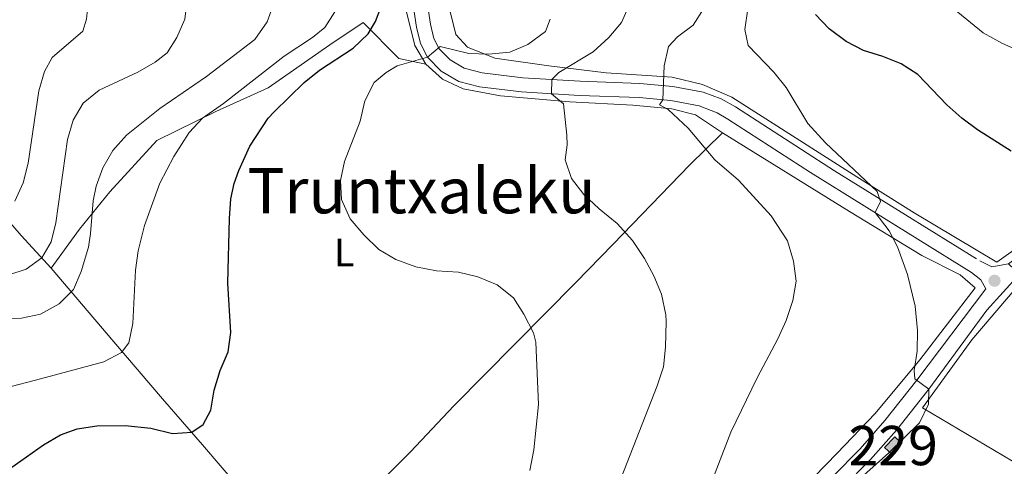
# Model space of a CAD drawing. Extents: x 592546 to 597042, y 763573 to 766604.
# Drawn here: x 594806 to 595056, y 765119 to 765232 of the extents above; entities that cross this region are included whole.
import ezdxf
from ezdxf.enums import TextEntityAlignment as Align

# ---------------------------------------------------------------- set-up
doc = ezdxf.new("R2010")
doc.units = 0
doc.header["$MEASUREMENT"] = 0
doc.linetypes.add('DGN Style 3', pattern=[59.360742, 42.40053, -16.960212])
for name, color, linetype in [('Nivel 15', 7, 'Continuous'), ('Nivel 20', 7, 'Continuous'), ('Nivel 21', 7, 'Continuous'), ('Nivel 37', 7, 'Continuous'), ('Nivel 4', 7, 'Continuous'), ('Nivel 45', 7, 'Continuous'), ('Nivel 48', 7, 'Continuous'), ('Nivel 5', 7, 'Continuous'), ('Nivel 52', 7, 'Continuous'), ('Nivel 54', 7, 'Continuous'), ('Nivel 61', 7, 'Continuous'), ('Nivel 63', 7, 'Continuous'), ('Nivel 7', 7, 'Continuous')]:
    doc.layers.add(name, color=color, linetype=linetype)
doc.styles.add('Style-arialn', font='arialn.shx', dxfattribs={"bigfont": 'arialnbig.shx'})
doc.styles.add('Style-times', font='times.shx', dxfattribs={"bigfont": 'timesbig.shx'})

# ---------------------------------------------------------------- blocks, each defined once
blk = doc.blocks.new('5PATER')
at = {"layer": 'Nivel 7', "linetype": 'Continuous', "lineweight": 0}
h = blk.add_hatch(color=19, dxfattribs=at)
edge = h.paths.add_edge_path()
edge.add_ellipse((1.001171767711639e-08, 1.001171767711639e-08), major_axis=(-1.095731442658746, -1.110710700182439), ratio=0.9994222409660319, start_angle=0, end_angle=360)

msp = doc.modelspace()

# ---------------------------------------------------------------- hatches: boundary and pattern name
at = {"layer": 'Nivel 52', "linetype": 'Continuous', "lineweight": 0}
msp.add_hatch(color=33, dxfattribs=at).paths.add_polyline_path([(595027.6540000001, 765122.047), (595025.834, 765123.753), (595028.423, 765126.5150000001), (595030.243, 765124.8090000001)])

# ---------------------------------------------------------------- linework, layer by layer
at = {"layer": 'Nivel 15', "color": 1, "linetype": 'Continuous', "lineweight": 0, "elevation": 807.28, "flags": 128}
msp.add_lwpolyline([(595025.834, 765123.753), (595028.423, 765126.5150000001), (595030.243, 765124.8090000001), (595027.6540000001, 765122.047), (595025.834, 765123.753)], dxfattribs=at)
at = {"layer": 'Nivel 20', "color": 19, "linetype": 'Continuous', "lineweight": 0, "ltscale": 0.5}
for points in [[(594781.5730000001, 765353.936, 837.513), (594794.9539999999, 765342.621, 835.952), (594816.1399999999, 765325.969, 833.3770000000001), (594834.037, 765312.337, 830.802), (594856.5149999999, 765294.868, 828.2280000000001), (594889.8219999999, 765270.436, 825.341), (594900.9709999999, 765261.1610000001, 823.8580000000001), (594909.4750000001, 765254.5959999999, 822.843), (594912.679, 765242.666, 823.8580000000001), (594915.497, 765234.564, 823.5450000000001), (594916.9569999999, 765228.716, 822.219), (594919.929, 765225.531, 821.1270000000001), (594926.811, 765222.655, 820.268), (594940.588, 765220.777, 817.147), (594955.1229999999, 765218.9920000001, 812.856), (594971.8829999999, 765217.885, 809.813), (594979.5860000001, 765216.021, 808.643), (594987.0349999999, 765212.7550000001, 807.629), (595018.79, 765192.531, 805.21), (595033.3319999999, 765183.4340000001, 803.8050000000001), (595054.3659999999, 765170.895, 802.089), (595067.9040000001, 765180.48, 800.45)], [(594814.1030000001, 765169.3729999999, 838.408), (594806.527, 765177.672, 843.245), (594796.375, 765189.362, 846.912), (594784.635, 765202.7420000001, 851.75), (594772.8130000001, 765216.321, 855.573), (594762.862, 765227.8940000001, 858.226), (594755.638, 765236.6780000001, 859.708), (594766.058, 765244.0109999999, 857.602), (594777.4720000001, 765251.6810000001, 854.715), (594787.9750000001, 765258.8160000001, 850.189), (594811.5800000001, 765275.368, 844.494), (594827.963, 765286.76, 836.9250000000001), (594841.3319999999, 765296.861, 831.308), (594855.6340000001, 765285.443, 829.981), (594869.8459999999, 765274.6229999999, 828.499), (594884.933, 765264.058, 827.094), (594893.2960000001, 765256.413, 826.08), (594899.193, 765248.2050000001, 825.144), (594903.956, 765236.1810000001, 821.867), (594906.533, 765225.878, 820.696), (594909.2919999999, 765221.132, 819.838)], [(594814.1030000001, 765169.3729999999, 838.408), (594821.362, 765179.2479999999, 835.833), (594829.0279999999, 765188.77, 833.8820000000001), (594840.9469999999, 765201.8030000001, 832.244), (594856.0009999999, 765209.176, 830.1370000000001), (594869.2409999999, 765215.2, 828.7330000000001), (594884.9539999999, 765226.061, 828.03), (594893.365, 765231.7609999999, 826.314), (594902.4340000001, 765222.6100000001, 820.774), (594909.2919999999, 765221.132, 819.838)], [(594909.2919999999, 765221.132, 819.838), (594913.514, 765217.3289999999, 819.058), (594918.79, 765214.9040000001, 818.434), (594928.29, 765213.112, 817.1850000000001), (594945.9369999999, 765211.581, 814.61), (594961.8929999999, 765210.7390000001, 811.0210000000001), (594971.817, 765209.8330000001, 810.241), (594977.797, 765208.3389999999, 809.383), (594984.709, 765203.7450000001, 808.915)], [(594877.848, 765094.8090000001, 821.164), (594884.365, 765101.3940000001, 822.88), (594892.923, 765110.1329999999, 822.568), (594905.4110000001, 765122.6570000001, 822.6460000000001), (594916.4340000001, 765134.395, 822.1), (594947.4140000001, 765165.659, 817.418), (594956.8729999999, 765175.452, 815.546), (594976.3019999999, 765195.487, 810.864), (594984.709, 765203.7450000001, 808.915)], [(594984.709, 765203.7450000001, 808.915), (595016.94, 765183.7690000001, 806.2620000000001), (595035.3530000001, 765172.5819999999, 803.921), (595045.0279999999, 765167.6359999999, 802.751), (595048.8400000001, 765164.3859999999, 802.673), (595034.815, 765146.0830000001, 805.1700000000001), (595023.466, 765132.4210000001, 805.5600000000001), (595013.8130000001, 765122.3049999999, 805.5600000000001), (595004.9809999999, 765113.281, 806.106), (594988.8160000001, 765098.537, 807.12), (594980.908, 765091.487, 808.056), (594968.8030000001, 765079.8900000001, 808.993), (594959.7760000001, 765070.5830000001, 809.461), (594948.567, 765060.3200000001, 809.539), (594939.3759999999, 765053.527, 809.929), (594932.399, 765050.4099999999, 810.241), (594919.723, 765046.3929999999, 810.397)], [(594877.848, 765094.8090000001, 821.164), (594866.0190000001, 765108.747, 823.2710000000001), (594852.561, 765124.415, 824.519), (594842.4480000001, 765136.185, 827.796), (594830.051, 765150.6329999999, 830.761), (594814.1030000001, 765169.3729999999, 838.408)], [(595058.3840000001, 765120.2749999999, 803.552), (595035.4550000001, 765133.821, 804.645), (595048.0190000001, 765151.1400000001, 803.163), (595061.2139999999, 765166.632, 801.915)]]:
    msp.add_polyline3d(points, dxfattribs=at)
at = {"layer": 'Nivel 21', "color": 19, "linetype": 'Continuous', "lineweight": 0, "extrusion": (-0.144124483174916, 0.2071499138071368, 0.9676347691971693), "elevation": 73517.73549826814, "flags": 128}
msp.add_lwpolyline([(-925431.44556806, -278708.8551733785), (-925455.0517228416, -278717.1292377632), (-925467.0892330923, -278720.0338781818)], dxfattribs=at)
at = {"layer": 'Nivel 21', "color": 19, "linetype": 'DGN Style 3', "lineweight": 0}
for points in [[(594884.463, 765272.4269999999, 826.351), (594896.0819999999, 765263.7220000001, 824.869), (594899.622, 765260.2760000001, 824.104), (594902.3659999999, 765256.8130000001, 823.465), (594906.4839999999, 765249.9720000001, 822.45), (594908.193, 765245.294, 821.889), (594908.817, 765242.6470000001, 821.592), (594910.466, 765231.3060000001, 820.422), (594911.388, 765227.7139999999, 820.266), (594912.7339999999, 765225.1059999999, 819.876), (594915.4750000001, 765222.264, 819.4350000000001), (594919.0900000001, 765220.1410000001, 818.861), (594923.6229999999, 765218.9809999999, 818.081), (594933.9280000001, 765217.729, 816.442), (594948.4979999999, 765216.8700000001, 813.682), (594963.706, 765216.297, 811.1370000000001), (594972.0590000001, 765215.5349999999, 809.654), (594979.74, 765214.085, 809.342), (594984.378, 765212.325, 808.697), (594987.9410000001, 765210.3400000001, 808.25), (595013.1529999999, 765194.0819999999, 806.157), (595050.0079999999, 765171.244, 802.71), (595053.0819999999, 765169.6950000001, 802.6320000000001), (595057.345, 765170.409, 801.974)], [(595012.619, 765116.2920000001, 805.095), (595019.619, 765123.429, 805.096), (595025.9310000001, 765130.6089999999, 805.059), (595034.057, 765140.9269999999, 804.7950000000001), (595051.5419999999, 765164.075, 802.443)]]:
    msp.add_polyline3d(points, dxfattribs=at)
at = {"layer": 'Nivel 21', "color": 19, "linetype": 'Continuous', "lineweight": 0}
for points in [[(594905.2720000001, 765241.831, 821.592), (594906.906, 765230.5930000001, 820.422), (594907.9780000001, 765226.416, 820.266), (594909.756, 765222.9709999999, 819.876), (594913.2110000001, 765219.3900000001, 819.4350000000001), (594917.6950000001, 765216.756, 818.861), (594922.952, 765215.4099999999, 818.081), (594933.6030000001, 765214.1159999999, 816.442), (594948.324, 765213.2490000001, 813.682), (594963.473, 765212.6780000001, 811.1370000000001), (594971.557, 765211.94, 809.654), (594978.7320000001, 765210.5860000001, 809.342), (594983.3630000001, 765208.7660000001, 808.625), (594986.0619999999, 765207.2380000001, 808.25), (595007.004, 765193.69, 806.533), (595047.9099999999, 765168.2790000001, 802.71), (595050.3, 765166.3630000001, 802.6320000000001), (595051.5419999999, 765164.075, 802.443)], [(595015.2720000001, 765113.577, 805.095), (595022.2760000001, 765120.713, 805.096), (595028.848, 765128.1799999999, 805.059), (595037.0619999999, 765138.6089999999, 804.7950000000001)]]:
    msp.add_polyline3d(points, dxfattribs=at)
at = {"layer": 'Nivel 4', "color": 25, "linetype": 'Continuous', "lineweight": 30, "flags": 128}
for points, elevation in [([(594799.185, 765115.3060000001), (594812.21, 765124.483), (594816.52, 765127.0349999999), (594820.7690000001, 765128.547), (594825.7250000001, 765129.281), (594832.9809999999, 765129.399), (594839.4650000001, 765128.712), (594844.922, 765127.369), (594849.913, 765127.659), (594852.7930000001, 765129.663), (594854.7280000001, 765133.2930000001), (594855.5190000001, 765138.341), (594857.031, 765143.321), (594859.105, 765148.0719999999), (594859.8200000001, 765153.024), (594859.041, 765165.571), (594859.4750000001, 765181.96), (594859.787, 765186.9990000001), (594860.5989999999, 765190.8489999999), (594861.8200000001, 765194.1470000001), (594864.5889999999, 765200.348), (594869.264, 765207.433), (594870.75, 765209.085), (594878.372, 765216.4890000001), (594882.267, 765219.6159999999), (594890.845, 765225.256), (594894.6980000001, 765228.8389999999), (594896.561, 765231.9880000001), (594898.3319999999, 765236.71)], 825), ([(595058.0320000001, 765199.1070000001), (595049.4680000001, 765204.4720000001), (595045.4709999999, 765207.4750000001), (595041.6640000001, 765210.8189999999), (595034.281, 765218.5109999999), (595030.0789999999, 765221.2350000001), (595025.4110000001, 765223.152), (595020.51, 765224.6640000001), (595016.0700000001, 765226.9610000001), (595011.784, 765230.186), (595008.2860000001, 765233.7509999999)], 800)]:
    msp.add_lwpolyline(points, dxfattribs=dict(at, elevation=elevation))
at = {"layer": 'Nivel 5', "color": 25, "linetype": 'Continuous', "lineweight": 0, "flags": 128}
for points, elevation in [([(594803.4010000001, 765167.6869999999), (594807.754, 765169.05), (594811.798, 765171.9780000001), (594814.105, 765176.0320000001), (594815.3670000001, 765180.8700000001), (594818.2860000001, 765202.075), (594819.72, 765206.9739999999), (594822.2479999999, 765211.281), (594826.3630000001, 765214.594), (594836.128, 765219.166), (594840.5590000001, 765221.72), (594843.635, 765224.0109999999), (594846.044, 765227.969), (594848.1200000001, 765232.6400000001), (594848.6880000001, 765237.615), (594847.7760000001, 765243.2609999999), (594845.932, 765248.1840000001), (594843.5290000001, 765252.568), (594840.378, 765256.996), (594827.95, 765271.284), (594815.0090000001, 765289.4380000001), (594802.1640000001, 765306.635)], 840), ([(594804.943, 765186.338), (594807.02, 765191.0090000001), (594808.291, 765195.986), (594811.007, 765214.412), (594812.4410000001, 765219.311), (594814.3759999999, 765222.861), (594822.1710000001, 765229.5490000001), (594823.077, 765232.601), (594823.6259999999, 765237.8049999999), (594823.405, 765242.7990000001), (594822.4880000001, 765248.0930000001), (594820.7960000001, 765253.497), (594816.1470000001, 765263.4850000001), (594813.4299999999, 765268.0730000001), (594810.236, 765272.5719999999), (594803.1880000001, 765280.673)], 845), ([(595060.8260000001, 765224.193), (595055.7849999999, 765226.4170000001), (595050.912, 765229.156), (595038.9469999999, 765238.922)], 795), ([(594801.6950000001, 765156.321), (594806.564, 765156.646), (594811.46, 765157.6510000001), (594816.1699999999, 765160.2490000001), (594819.7820000001, 765163.9070000001), (594821.7609999999, 765168.5), (594823.5900000001, 765174.6810000001), (594824.169, 765178.1270000001), (594824.838, 765186.4450000001), (594825.5590000001, 765190.138), (594827.288, 765194.828), (594829.8119999999, 765199.2110000001), (594833.291, 765203.1270000001), (594841.756, 765209.9170000001), (594853.601, 765218.034), (594865.9029999999, 765227.4380000001), (594869.0220000001, 765231.8870000001), (594870.74, 765236.608)], 835), ([(594955.908, 765108.27), (594968.0719999999, 765139.406), (594969.665, 765144.308), (594970.2050000001, 765149.281), (594970.3759999999, 765155.791), (594970.315, 765157.504), (594969.185, 765162.7590000001), (594967.254, 765167.3940000001), (594964.906, 765171.794), (594961.8200000001, 765176.405), (594957.9610000001, 765180.6869999999), (594953.3859999999, 765184.379), (594949.486, 765188.067), (594946.3, 765192.087), (594944.699, 765196.825), (594945.1910000001, 765200.6969999999), (594945.1499999999, 765203.094), (594944.2919999999, 765211.0700000001), (594941.2050000001, 765213.6680000001), (594941.3019999999, 765217.2650000001), (594943.1089999999, 765219.054), (594951.807, 765224.3200000001), (594955.8200000001, 765227.906), (594959.0020000001, 765231.76), (594961.081, 765236.358)], 815), ([(594979.2919999999, 765108.1340000001), (594986.783, 765127.682), (594993.4979999999, 765141.4979999999), (594998.756, 765151.3840000001), (595000.8330000001, 765156.0549999999), (595002.5819999999, 765161.119), (595003.3729999999, 765166.058), (595002.7239999999, 765171.1200000001), (595001.2280000001, 765176.3049999999), (594997.0149999999, 765182.598), (594988.7050000001, 765191.7220000001), (594982.702, 765196.892), (594975.9299999999, 765204.925), (594970.8940000001, 765209.632), (594968.635, 765210.871), (594969.514, 765212.1259999999), (594969.8430000001, 765220.7609999999), (594970.946, 765225.6370000001), (594973.2309999999, 765228.092), (594977.254, 765231.119), (594980.0549999999, 765235.4820000001)], 810), ([(595018.0889999999, 765114.5660000001), (595026.9029999999, 765122.3910000001), (595034.7609999999, 765130.0390000001), (595036.976, 765134.815), (595037.0619999999, 765138.6089999999), (595033.4990000001, 765141.263), (595033.3829999999, 765143.3389999999), (595034.155, 765148.281), (595034.2450000001, 765153.538), (595033.658, 765159.7250000001), (595031.6799999999, 765167.7609999999), (595029.1610000001, 765174.75), (595027.0120000001, 765178.8670000001), (595023.477, 765183.456), (595024.7860000001, 765186.2749999999), (595023.943, 765188.817), (595010.8800000001, 765201.149), (595006.327, 765206.135), (595000.869, 765215.2650000001), (594997.682, 765219.118), (594991.175, 765225.8840000001), (594990.385, 765229.946), (594991.092, 765235.2320000001)], 805), ([(594802.3570000001, 765138.8900000001), (594811.419, 765141.23), (594827.4850000001, 765145.585), (594832.0179999999, 765147.9450000001), (594833.8729999999, 765150.4110000001), (594834.8700000001, 765155.3130000001), (594835.551, 765168.8189999999), (594836.2339999999, 765173.7690000001), (594837.8119999999, 765180.148), (594841.719, 765190.9010000001), (594845.2760000001, 765197.7550000001), (594849.166, 765203.8160000001), (594852.6140000001, 765207.4410000001), (594857.908, 765211.159), (594873.361, 765223.175), (594880.5249999999, 765227.99), (594883.622, 765230.4650000001), (594886.189, 765234.5050000001)], 830), ([(594939.6880000001, 765229.4839999999), (594940.912, 765232.622)], 820), ([(594935.744, 765117.9569999999), (594936.74, 765123.1710000001), (594937.925, 765134.675), (594937.2490000001, 765150.565), (594936.648, 765152.9510000001), (594934.25, 765157.6240000001), (594931.5519999999, 765161.828), (594927.426, 765165.1140000001), (594922.541, 765167.155), (594917.6329999999, 765168.331), (594912.003, 765168.6640000001), (594906.791, 765169.692), (594901.7250000001, 765171.5220000001), (594897.415, 765174.0560000001), (594893.5449999999, 765177.7720000001), (594890.118, 765181.868), (594887.875, 765186.783), (594887.632, 765191.574), (594888.662, 765196.47), (594892.6429999999, 765206.6840000001), (594893.831, 765211.898), (594896.2280000001, 765216.4950000001), (594899.2209999999, 765219.024), (594902.067, 765220.7509999999), (594909.756, 765222.9709999999), (594912.9850000001, 765225.6640000001), (594920.2080000001, 765223.871), (594925.206, 765223.717), (594930.6699999999, 765224.213), (594935.2679999999, 765226.162), (594939.6880000001, 765229.4839999999)], 820)]:
    msp.add_lwpolyline(points, dxfattribs=dict(at, elevation=elevation))
at = {"layer": 'Nivel 52', "color": 1, "linetype": 'Continuous', "lineweight": 0}
msp.add_3dface([(595025.834, 765123.753, 807.28), (595027.6540000001, 765122.047, 807.28), (595030.243, 765124.8090000001, 807.28), (595028.423, 765126.5150000001, 807.28)], dxfattribs=at)
at = {"layer": 'Nivel 61', "color": 19, "linetype": 'Continuous', "lineweight": 0}
msp.add_3dface([(593468.8999999999, 763978.8999999999), (593437.24, 766292.4299999999), (596831.2, 766339.6000000001), (596864.01, 764026.06)], dxfattribs=at)
at = {"layer": 'Nivel 63', "color": 7, "linetype": 'Continuous', "lineweight": 0}
msp.add_3dface([(592587.05, 763572.747), (597041.6140000001, 763634.6229999999), (597000.3630000001, 766604.3470000001), (592545.7990000001, 766542.47)], dxfattribs=at)

# ---------------------------------------------------------------- block references
at = {"layer": 'Nivel 7', "color": 19, "linetype": 'Continuous', "lineweight": 0}
msp.add_blockref('5PATER', (595053.7820000001, 765166.1510000001, 802.71), dxfattribs=at)

# ---------------------------------------------------------------- texts
at = {"layer": 'Nivel 37', "color": 92, "linetype": 'Continuous', "lineweight": 0, "style": 'Style-arialn'}
msp.add_text('L', height=7.000002, dxfattribs=at).set_placement((594888.5881597833, 765173.3060009999, 820.807), align=Align.MIDDLE_CENTER)
at = {"layer": 'Nivel 45', "color": 19, "linetype": 'Continuous', "lineweight": 0, "style": 'Style-times'}
msp.add_text('Truntxaleku', height=11.499996, dxfattribs=at).set_placement((594908.242505902, 765189.0349979999, 818.8820000000001), align=Align.MIDDLE_CENTER)
at = {"layer": 'Nivel 48', "color": 25, "linetype": 'Continuous', "lineweight": 0, "style": 'Style-arialn'}
msp.add_text('229', height=10.000002, dxfattribs=at).set_placement((595028.038660008, 765124.281001, 805.0120000000001), align=Align.MIDDLE_CENTER)

# ---------------------------------------------------------------- meshes
at = {"layer": 'Nivel 54', "color": 33, "linetype": 'Continuous', "lineweight": 0}
mesh = msp.add_polyface(dxfattribs=at)
corners = [(594919.1379999998, 765492.135, 799.1059999999793), (594916.1619999998, 765489.31, 799.1059999999922), (594926.7569999998, 765478.6400000001, 798.012999999994), (594929.6299999999, 765481.5700000001, 798.0129999999888), (594937.399, 765468.4809999999, 796.062999999948), (594940.2339999997, 765471.446, 796.0629999999654), (594946.9939999997, 765459.291, 795.3610000000143), (594949.9450000001, 765462.146, 795.360999999975), (594960.4159999997, 765450.4620000003, 793.7219999999429), (594957.3009999997, 765447.79, 793.7219999999696), (594970.2129999998, 765438.5260000003, 792.5519999999866), (594967.0389999999, 765435.926, 792.5520000000145), (594970.6869999999, 765431.4609999999, 791.9489999999703), (594979.1939999997, 765427.5350000001, 791.0689999999491), (594973.3369999998, 765428.2179999999, 791.5109999999898), (594976.0149999999, 765424.942, 791.068999999951), (594989.2369999997, 765415.2039999999, 789.6649999999722), (594986.0819999997, 765412.5819999999, 789.6649999999867), (594996.2489999998, 765400.591, 788.1819999999663), (594999.3530000001, 765403.274, 788.1819999999486), (595006.0589999997, 765389.4550000001, 786.9339999999403), (595009.0949999997, 765392.216, 786.9339999999852), (595017.5809999998, 765377.1799999999, 785.6859999999098), (595020.5339999998, 765380.0290000003, 785.6859999999912), (595030.7409999997, 765369.7390000001, 784.436999999947), (595027.9259999997, 765366.7509999999, 784.4369999999303), (595038.6549999998, 765357.307, 782.9549999999601), (595041.2909999997, 765360.453, 782.9550000000302), (595053.1619999995, 765350.99, 781.8619999999587), (595050.6699999997, 765347.73, 781.8619999999972), (595062.0689999999, 765339.378, 780.6139999999078), (595064.4529999997, 765342.717, 780.6139999999644), (595070.4569999997, 765333.5430000001, 779.9899999999712), (595073.0269999998, 765336.753, 779.9899999999709), (595069.8499999999, 765264.8700000001, 781.6559999999438), (595076.1399999999, 765260.3600000001, 783.0609999999352), (595073.1239999996, 765266.061, 781.6560000000172), (595068.7279999999, 765270.105, 780.3299999999384), (595072.1679999998, 765270.5190000001, 780.3299999999671), (595068.6030000001, 765274.558, 779.6279999999302), (595072.0629999998, 765274.273, 779.6279999999703), (595069.5879999998, 765279.6130000001, 778.4979999999744), (595072.872, 765278.425, 778.4979999999329), (595071.4149999998, 765282.9410000001, 777.8809999999619), (595074.233, 765280.905, 777.8809999999435), (595063.7019999998, 765175.22, 801.0839999999937), (595058.8619999997, 765169.0179999999, 801.9739999999758), (595065.8019999997, 765172.4809999999, 801.0839999999841), (595057.3449999997, 765170.4089999998, 801.97399999997), (595060.1429999997, 765167.845, 801.9739999999473), (595072.6399999997, 765181.622, 799.8359999999809), (595074.7209999997, 765178.869, 799.8359999999639)]
mesh.append_faces([[corners[k] for k in face] for face in [(46, 45, 48), (47, 46, 49)]], dxfattribs={"vtx0": -1, "color": 33})
mesh.append_faces([[corners[k] for k in face] for face in [(0, 2, 3), (3, 4, 5), (5, 6, 7), (7, 6, 8), (8, 9, 10), (10, 12, 13), (13, 15, 16), (16, 18, 19), (19, 20, 21), (21, 22, 23), (23, 22, 24), (24, 26, 27), (27, 26, 28), (28, 30, 31), (31, 32, 33), (39, 40, 41), (41, 42, 43), (45, 47, 50)]], dxfattribs={"vtx0": -1, "vtx1": -1, "color": 33})
mesh.append_faces([[corners[k] for k in face] for face in [(45, 46, 47)]], dxfattribs={"vtx0": -1, "vtx1": -1, "vtx2": -1, "color": 33})
mesh.append_faces([[corners[k] for k in face] for face in [(0, 1, 2), (3, 2, 4), (5, 4, 6), (8, 6, 9), (10, 9, 11), (10, 11, 12), (13, 12, 14), (13, 14, 15), (16, 15, 17), (16, 17, 18), (19, 18, 20), (21, 20, 22), (24, 22, 25), (24, 25, 26), (28, 26, 29), (28, 29, 30), (31, 30, 32), (34, 35, 36), (36, 37, 34), (37, 36, 38), (38, 39, 37), (39, 38, 40), (41, 40, 42), (43, 42, 44), (50, 47, 51)]], dxfattribs={"vtx0": -1, "vtx2": -1, "color": 33})

doc.saveas('drawing.dxf')
